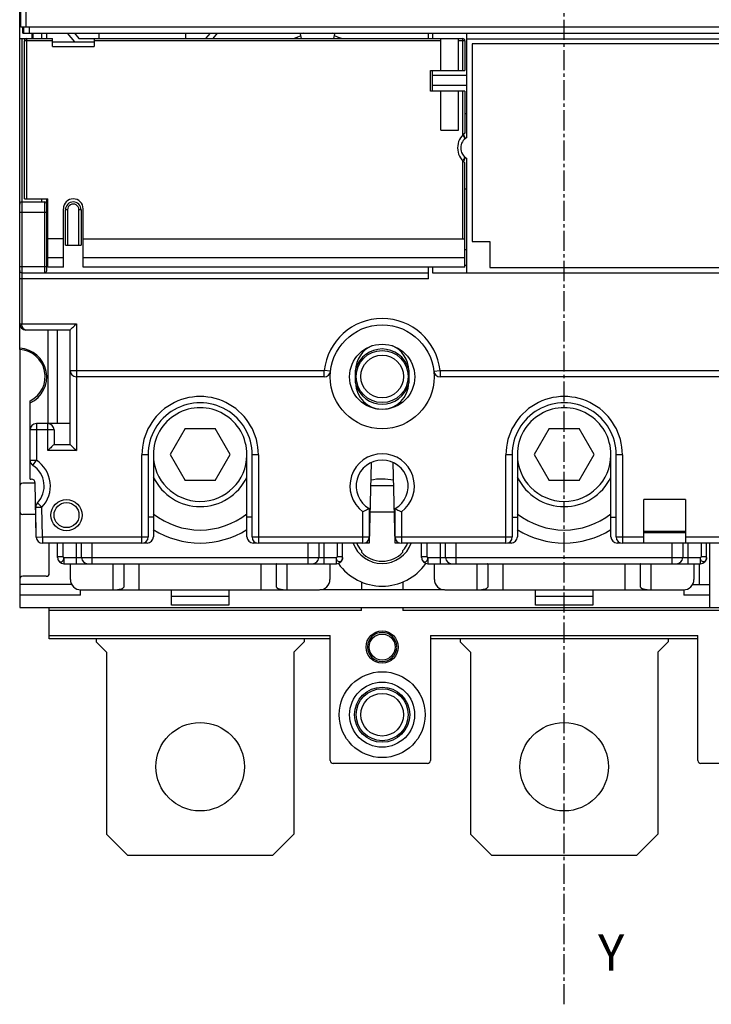
# Model space of a CAD drawing. Extents: x -173 to 1298, y -1176 to 635.
# Drawn here: x 875 to 941, y 63 to 158 of the extents above; entities that cross this region are included whole.
import ezdxf

# ---------------------------------------------------------------- set-up
doc = ezdxf.new("R2010")
doc.units = 0
doc.header["$LTSCALE"] = 2.5746062992
doc.header["$MEASUREMENT"] = 0
doc.linetypes.add('AXES2', pattern=[1.125, 0.75, -0.125, 0.125, -0.125])
doc.layers.get('0').update_dxf_attribs({"linetype": 'CONTINUOUS'})
doc.layers.add('AXE', color=80, linetype='AXES2')
doc.styles.get("Standard").update_dxf_attribs({"font": 'txt', "width": 0.8})

msp = doc.modelspace()

# ---------------------------------------------------------------- linework, layer by layer
for p, q in [((874.9202599023487, 157.3194466371392), (874.9202599023487, 244.2194847823592)), ((875.0229289502487, 157.3184821889792), (875.0229289502487, 243.9184821890392)), ((875.5229289510088, 200.0184821888592), (875.5229289510088, 157.3184821889792)), ((875.0229289502487, 157.3194466371392), (874.9202599023487, 157.3194466371392)), ((874.9229255282088, 156.1977481794992), (874.9229255282088, 157.3194466371392)), ((875.0229289502487, 157.3184821889792), (979.5229289516088, 157.3184821889792)), ((875.2229395001888, 156.7194468897192), (875.2229395001888, 157.3194466371392)), ((875.3229289496888, 156.7184821900992), (875.3229289496888, 157.3184821889792)), ((875.8229289504487, 157.3184821889792), (875.8229289504487, 156.7184821900992)), ((874.9229316292889, 126.4386542230792), (874.9229316292889, 156.1977481794992)), ((874.9229316292889, 156.1977481794992), (875.5729316297687, 156.1977481794992)), ((875.1229316280688, 156.1977481794992), (875.1229316280688, 128.7927481788392)), ((875.2229395001888, 156.7194468846392), (875.3229289496888, 156.7194468871792)), ((875.3229289496888, 156.7184821900992), (979.2229289521687, 156.7184821900992)), ((875.5729316297687, 156.1977481794992), (875.5729316297687, 140.7977481794592)), ((875.5729316297687, 156.1977481794992), (878.0729316284888, 156.1977481794992)), ((876.1229255259688, 156.1977481794992), (876.1229255259688, 156.7184821900992)), ((876.1729316286488, 156.7184821900992), (876.1729316286488, 156.1977481794992)), ((877.0229316279089, 156.7184821900992), (877.0229316279089, 156.1977481794992)), ((877.5229316286687, 156.1977481794992), (877.5229316286687, 156.7184821900992)), ((878.0729316284888, 155.4477481783592), (878.0729316284888, 156.1977481794992)), ((880.2207869111288, 155.8977481800592), (879.5321093070287, 156.7184821900992)), ((880.1848129520889, 156.7184821900992), (880.6217606659487, 156.1977481794992)), ((880.6217606659487, 156.1977481794992), (882.0729316294888, 156.1977481794992)), ((882.0729316294888, 156.1977481794992), (882.0729316294888, 155.4477481783592)), ((882.0729316294888, 156.1977481794992), (917.5229316285089, 156.1977481794992)), ((882.5729316302487, 156.1977481794992), (882.5729316302487, 156.7184821900992)), ((890.8729316291489, 156.7184821900992), (890.8729316291489, 156.1977481794992)), ((892.8241025909089, 156.1977481794992), (893.2610503073089, 156.7184821900992)), ((893.9137539523689, 156.7184821900992), (893.4768062359689, 156.1977481794992)), ((901.5822449933088, 156.3199932385392), (901.6149586083487, 156.1977481794992)), ((902.0320784954687, 156.1977481794992), (901.9121231016487, 156.6454277997592)), ((905.1137847628287, 156.1977481794992), (905.2337401566489, 156.6454277997592)), ((905.5309046499489, 156.1977481794992), (905.5635842416888, 156.3198661039193)), ((914.2229316295887, 156.1977481794992), (914.2229316295887, 156.7184821900992)), ((914.6229316296889, 156.7184821900992), (914.6229316296889, 156.1977481794992)), ((915.4229316298887, 153.1477481784192), (915.4229316298887, 156.1977481794992)), ((917.1229316284088, 153.1477481784192), (917.1229316284088, 156.1977481794992)), ((917.5229316285089, 153.1477481784192), (917.5229316285089, 156.1977481794992)), ((917.9229316286088, 146.6927481801392), (917.9229316286088, 156.7184821900992)), ((917.9229316286088, 156.1927481793392), (979.6229316294288, 156.1927481793392)), ((875.3729316284488, 140.7977481794592), (875.3729316284488, 155.9977481781792)), ((878.0729316284888, 155.9977481781792), (875.3729316284488, 155.9977481781792)), ((878.0729316284888, 155.8977481800592), (882.0729316294888, 155.8977481800592)), ((878.0729316284888, 155.4477481783592), (882.0729316294888, 155.4477481783592)), ((915.4229316298887, 155.9977481781792), (882.0729316294888, 155.9977481781792)), ((917.7229316298288, 155.9977481781792), (917.1229316284088, 155.9977481781792)), ((917.7229316298288, 155.9977481781792), (917.7229316298288, 153.1477481784192)), ((979.1229316286689, 155.6927481785792), (918.4229316293687, 155.6927481785792)), ((918.4229316293687, 155.6927481785792), (918.4229316293687, 136.6927481801792)), ((914.4229316283687, 153.1477481784192), (917.7229316298288, 153.1477481784192)), ((914.4229316283687, 151.1477481804592), (914.4229316283687, 153.1477481784192)), ((914.6229316296889, 151.1477481804592), (914.6229316296889, 153.1477481784192)), ((914.6229316296889, 152.6927481790992), (917.9229316286088, 152.6927481790992)), ((917.9229316286088, 151.6927481801192), (914.6229316296889, 151.6927481801192)), ((917.7229316298288, 151.1477481804592), (914.4229316283687, 151.1477481804592)), ((915.4229316298887, 147.3977481798392), (915.4229316298887, 151.1477481804592)), ((917.1229316284088, 147.3977481798392), (917.1229316284088, 151.1477481804592)), ((917.5229316285089, 146.9427381398992), (917.5229316285089, 151.1477481804592)), ((917.7229316298288, 151.1477481804592), (917.7229316298288, 147.1225288648992)), ((917.7229316298288, 148.9927481800792), (917.9229316286088, 148.9927481800792)), ((915.4229316298887, 147.3977481798392), (917.1229316284088, 147.3977481798392)), ((917.5229316285089, 136.9477481781792), (917.5229316285089, 144.4527582201992)), ((917.7229316298288, 134.2477481781392), (917.7229316298288, 144.2729674951992)), ((917.9229316286088, 133.6927481781592), (917.9229316286088, 144.6927481796392)), ((917.9229316286088, 141.7427481792192), (917.7229316298288, 141.7427481792192)), ((875.1229316280688, 140.4977481800192), (877.3229316298888, 140.4977481800192)), ((875.3729316284488, 140.7977481794592), (877.6229316293287, 140.7977481794592)), ((877.0229316279089, 140.7977481794592), (877.0229316279089, 140.4977481800192)), ((877.3229316298888, 133.6977481783192), (877.3229316298888, 140.4977481800192)), ((877.5229316286687, 133.8977481796392), (877.5229316286687, 140.7977481794592)), ((877.6229316293287, 134.2477481781392), (877.6229316293287, 140.7977481794592)), ((877.5229316286687, 139.4977481784992), (874.9229316292889, 139.4977481784992)), ((879.1229316290688, 134.2477481781392), (879.1229316290688, 139.8477481795392)), ((879.3229316278488, 136.3477481792992), (879.3229316278488, 139.7477481788792)), ((879.5229316291687, 139.7477481788792), (879.3229316278488, 139.7477481788792)), ((879.5229393202889, 139.7477481788792), (879.5229316291687, 136.3477481792992)), ((880.8229316301289, 139.7477481966592), (880.6229316288087, 139.7477481966592)), ((880.6229316288087, 136.3477481792992), (880.6229316288087, 139.7476729389992)), ((880.8229316301289, 139.7477481788792), (880.8229316301289, 136.3477481792992)), ((881.0229316289089, 134.2477481781392), (881.0229316289089, 139.8477481795392)), ((879.1229316290688, 136.9477481781792), (877.6229316293287, 136.9477481781792)), ((879.3229316278488, 136.3477481792992), (880.8229316301289, 136.3477481792992)), ((881.0229316289089, 136.9477481781792), (917.7229316298288, 136.9477481781792)), ((918.4229316293687, 136.6927481801792), (920.1229316278888, 136.6927481801792)), ((920.1229316278888, 136.6927481801792), (920.1229316278888, 134.1927481789192)), ((877.6229316293287, 135.8977481801392), (877.5229316286687, 135.8977481801392)), ((917.9229316286088, 135.8977481801392), (917.7229316298288, 135.8977481801392)), ((877.6229316293287, 134.3977481803992), (877.5229316286687, 134.3977481803992)), ((877.6229316293287, 135.1727481797992), (879.1229316290688, 135.1727481797992)), ((881.0229316289089, 135.1727481797992), (917.7229316298288, 135.1727481797992)), ((917.9229316286088, 134.3977481803992), (917.7229316298288, 134.3977481803992)), ((874.9229316292889, 134.2977481822792), (877.5229316286687, 134.2977481771992)), ((875.1229316280688, 133.6977481783192), (914.2229316295887, 133.6977481783192)), ((879.1229316290688, 134.2477481781392), (877.6229316293287, 134.2477481781392)), ((917.7229316298288, 134.2477481781392), (881.0229316289089, 134.2477481781392)), ((914.2229316295887, 133.0977481794392), (914.2229316295887, 134.2477481781392)), ((914.6229316296889, 134.2477481781392), (914.6229316296889, 133.6927481781592)), ((914.6229316296889, 133.6927481781592), (979.6229316294288, 133.6927481781592)), ((920.1229316278888, 134.1927481789192), (979.1229316286689, 134.1927481789192)), ((914.2229316295887, 133.0977481794392), (874.9229316292889, 133.0977481794392)), ((874.9229316292889, 128.7927512293792), (880.3729316284288, 128.7927481788392)), ((880.3729316284288, 128.7927481788392), (880.3729316284288, 116.5977481797592)), ((879.7729316295489, 128.1927481799592), (875.5229316281687, 128.1927481799592)), ((877.6280387108087, 128.1927481799592), (877.6280387108087, 119.1927481789792)), ((878.5229316301887, 128.1927481799592), (878.5229316301887, 119.1927481789792)), ((879.7729316295489, 117.1977481786392), (879.7729316295489, 128.1927481799592)), ((874.9208794032687, 126.3170728965192), (874.9208794032687, 101.5194817323392)), ((874.9229255231288, 126.3170728965192), (874.9229255231288, 126.4386542230792)), ((879.7729316295489, 124.2977481797792), (904.2057083544488, 124.2977481797792)), ((904.8021965620288, 124.2329267498592), (904.2057083544488, 124.2977481797792)), ((904.2057083544488, 123.6977481783592), (904.2057083544488, 124.2977481797792)), ((907.2229316316487, 123.1204125359792), (907.2229316316487, 124.3204125083392)), ((912.3229316297487, 124.3204125362792), (912.3229316297487, 123.1204125359792)), ((914.7436666968289, 124.2329267498592), (915.3401549044087, 124.2977481797792)), ((915.3401549044087, 124.2977481797792), (974.7729316291687, 124.2977481797792)), ((915.3401549044087, 124.2977481797792), (915.3401549044087, 123.6977481783592)), ((904.2057083544488, 123.6977481783592), (880.3729316284288, 123.6977481783592)), ((974.1729316277487, 123.6977481783592), (915.3401549044087, 123.6977481783592)), ((875.9229316282689, 115.6761549251592), (875.9229316282689, 121.1947489806592)), ((875.9229411888288, 121.1947489806592), (875.9229411888288, 121.3919466787192)), ((878.2229316282088, 118.5927481800992), (875.9229316282689, 118.5927481800992)), ((879.7729316295489, 119.1927481789792), (876.5229316296887, 119.1927481789792)), ((876.5229316296887, 119.1927481789792), (876.5229316296887, 115.6761568225392)), ((877.6229316293287, 116.5977481797592), (877.6229316293287, 119.1927481789792)), ((878.2229316282088, 118.5927481800992), (878.2229316282088, 117.1977481786392)), ((890.8275037316888, 118.7193900426392), (889.3841280586288, 116.2193900413792)), ((890.8275037316888, 118.7193900426392), (893.7142550778088, 118.7193900426392)), ((895.1576307508689, 116.2193900413792), (893.7142550778088, 118.7193900426392)), ((925.8275037315487, 118.7193900426392), (924.3841280584887, 116.2193900413792)), ((925.8275037315487, 118.7193900426392), (928.7142550776688, 118.7193900426392)), ((930.1576307507288, 116.2193900413792), (928.7142550776688, 118.7193900426392)), ((880.3729316284288, 116.5977481797592), (877.6229316293287, 116.5977481797592)), ((878.2229316282088, 117.1977481786392), (879.7729316295489, 117.1977481786392)), ((875.9229316282689, 115.6761549251592), (876.5229316296887, 115.6761549251592)), ((875.9229427991887, 113.8695763793192), (875.9229427991887, 115.6761549251592)), ((876.1975078990289, 115.1720721969792), (876.5229316296887, 115.6761549251592)), ((887.2729316282488, 116.1977481720392), (886.6729316293689, 116.1977481720392)), ((886.6729316293689, 107.6977481794392), (886.6729316293689, 116.1976875955792)), ((887.2729316282488, 116.1977481771192), (887.2729316282488, 108.2977481783192)), ((887.7708794817289, 116.2190892748992), (887.7708793242488, 108.3194333394192)), ((889.3841280586288, 116.2193900413792), (890.8275037316888, 113.7193900426592)), ((893.7142550778088, 113.7193900426592), (895.1576307508689, 116.2193900413792)), ((896.7708801913687, 108.3191875258392), (896.7708793607889, 116.2193899194592)), ((897.8729316296289, 116.1977481745792), (897.2729316282088, 116.1977481745792)), ((897.2729316282088, 108.2977481783192), (897.2729316282088, 116.1977481771192)), ((897.8729280228289, 116.1977481796592), (897.8729316296289, 107.6977481794392)), ((908.7198451478488, 115.4618895370792), (908.5170968284289, 107.7192461272992)), ((911.0283968832888, 107.7193793756992), (910.8256475910488, 115.4620623129592)), ((922.2729316281087, 116.1977481720392), (921.6729316292289, 116.1977481720392)), ((921.6729316292289, 107.6977481794392), (921.6729316292289, 116.1976875955792)), ((922.2729316281087, 116.1977481771192), (922.2729316281087, 108.2977481783192)), ((922.7708795425489, 116.2190897320992), (922.7708793291889, 108.3194333698992)), ((924.3841280584887, 116.2193900413792), (925.8275037315487, 113.7193900426592)), ((928.7142550776688, 113.7193900426592), (930.1576307507288, 116.2193900413792)), ((931.7708798051489, 108.3191894511592), (931.7708793225487, 116.2193901988592)), ((932.8729316294888, 116.1977481745792), (932.2729316280687, 116.1977481745792)), ((932.2729316280687, 108.2977481783192), (932.2729316280687, 116.1977481771192)), ((932.8729280226888, 116.1977481796592), (932.8729316294888, 107.6977481794392)), ((875.9229439447289, 113.8695763793192), (876.0172086253889, 113.8695763793192)), ((893.7142550778088, 113.7193900426592), (890.8275037316888, 113.7193900426592)), ((928.7142550776688, 113.7193900426592), (925.8275037315487, 113.7193900426592)), ((876.4171477061287, 113.4694817337392), (875.2208794052489, 113.4694817337392)), ((876.5073472006087, 108.3088465686192), (876.4171477061287, 113.4765570916992)), ((910.8843732673487, 113.2194207149392), (908.6611239724288, 113.2194207149392)), ((938.9229316300488, 111.8977481792192), (934.9229316290488, 111.8977481792192)), ((934.9229316290488, 107.6977481794392), (934.9229316290488, 111.8977481792192)), ((938.9229316300488, 111.8977481792192), (938.9229316300488, 107.6977481794392)), ((876.4611612172888, 111.1548237798792), (877.0610698345887, 111.1652952245192)), ((876.5112144369688, 108.2872767362192), (876.4611612172888, 111.1548237798792)), ((876.6261942679688, 111.5786754848792), (877.0610826031688, 111.1653086560392)), ((877.1111230542689, 108.2977481783192), (877.0610699006287, 111.1652913738792)), ((908.5229316300687, 111.0326846693192), (908.5229316300687, 108.2977481783192)), ((911.0229316287888, 108.2977481783192), (911.0229316287888, 111.0326846693192)), ((876.4696345226688, 110.4694817317192), (875.2208794052489, 110.4694817317192)), ((887.7708794817289, 110.2194580686992), (887.2729316282488, 110.2194580686992)), ((897.2729316282088, 110.2194580686992), (896.7708793607889, 110.2194580686992)), ((907.9229316286488, 107.6977481794392), (907.9229316286488, 110.7102795864192)), ((908.5956592773488, 110.7194255930192), (910.9498379217888, 110.7194255930192)), ((911.6229316302089, 110.7102795864192), (911.6229316302089, 107.6977481794392)), ((922.2729316281087, 110.2194580686992), (922.7708793876087, 110.2194580686992)), ((931.7708793225487, 110.2194580686992), (932.2729316280687, 110.2194580686992)), ((934.9229316290488, 108.8513015695592), (938.9229316300488, 108.8513015695592)), ((876.5112144369688, 108.2872767362192), (877.1111230542689, 108.2977481783192)), ((877.1111230542689, 108.2977481783192), (887.2729316282488, 108.2977481783192)), ((877.1111230542689, 108.2977481783192), (877.1111230542689, 107.6977481794392)), ((897.2729316282088, 108.2977481783192), (908.5229316300687, 108.2977481783192)), ((911.0229316287888, 108.2977481783192), (922.2729316281087, 108.2977481783192)), ((932.2729316280687, 108.2977481783192), (934.9229316290488, 108.2977481783192)), ((938.9229316300488, 108.7048549612592), (934.9229316290488, 108.7048549612592)), ((938.9229316300488, 108.2977481783192), (943.5229316299288, 108.2977481783192)), ((886.6729316293689, 107.6977481794392), (877.1111230542689, 107.6977481794392)), ((877.7708794055687, 104.8194817337992), (877.7708794055687, 107.7194327817392)), ((878.5708794032288, 106.3193900420792), (878.5708794032288, 107.6977481794392)), ((879.0708794039887, 107.6977481794392), (879.0708794039887, 106.4193900427392)), ((880.3708794049488, 105.7193900431992), (880.3708794049488, 107.6977481794392)), ((880.8708794057087, 106.3193900420792), (880.8708794057087, 107.6977481794392)), ((881.8708794046887, 107.6977481794392), (881.8708794046887, 105.7193900431992)), ((887.1708821320689, 107.7194327817392), (886.8318762644889, 107.7194327817392)), ((897.7145368537089, 107.7192461272992), (897.3706145875288, 107.7192461272992)), ((907.9229354361088, 107.6977481794392), (897.8729316296289, 107.6977481794392)), ((902.6708794073487, 105.7193900431992), (902.6708794048087, 107.6977481794392)), ((903.6708794037887, 107.6977481794392), (903.6708794037887, 106.3193900420792)), ((904.1708794045488, 107.6977481794392), (904.1708794045488, 105.7193900431992)), ((905.4708794055088, 106.4193900427392), (905.4708794055088, 107.6977481794392)), ((905.9708794037289, 106.3193900420792), (905.9708794037289, 107.6977481794392)), ((907.7708794054487, 106.9881546379992), (907.7708794054487, 106.8320231239992)), ((908.5170968284289, 107.7192461272992), (908.0813264045688, 107.7192461272992)), ((911.4641443226889, 107.7193793756992), (911.0283968832888, 107.7193793756992)), ((921.6729316292289, 107.6977481794392), (911.6229278202087, 107.6977481794392)), ((911.7708794039089, 106.8320231239992), (911.7708794039089, 106.9881546379992)), ((913.5708794056287, 106.3193900420792), (913.5708794056287, 107.6977481794392)), ((914.0708794038488, 107.6977481794392), (914.0708794038488, 106.4193900427392)), ((915.3708794048088, 105.7193900431992), (915.3708794048088, 107.6977481794392)), ((915.8708794055689, 106.3193900420792), (915.8708794055689, 107.6977481794392)), ((916.8708794045489, 107.6977481794392), (916.8708794045489, 105.7193900431992)), ((922.1706159323088, 107.7193793756992), (921.8317189367489, 107.7193793756992)), ((932.7145368535688, 107.7192461272992), (932.3706145873888, 107.7192461272992)), ((934.9229316290488, 107.6977481794392), (932.8729316294888, 107.6977481794392)), ((938.9229316300488, 107.7192461272992), (934.9229316290488, 107.7192461272992)), ((937.6708794072089, 105.7193900431992), (937.6708794046689, 107.7192461272992)), ((938.6708794036489, 107.7192461272992), (938.6708794036489, 106.3193900420792)), ((942.9229354359687, 107.6977481794392), (938.9229316300488, 107.6977481794392)), ((939.1708794044088, 107.6977481794392), (939.1708794044088, 105.7193900431992)), ((940.4708794053687, 106.4193900427392), (940.4708794053687, 107.6977481794392)), ((940.9708794035888, 106.3193900420792), (940.9708794035888, 107.6977481794392)), ((941.2708794055687, 101.5194817323392), (941.2708794055687, 107.7192461272992)), ((878.5708794032288, 106.4193900427392), (879.0708794039887, 106.4193900427392)), ((879.1708794046489, 106.3193900420792), (905.3708794048488, 106.3193900420792)), ((879.1708794046489, 106.3193900420792), (879.1708794046489, 105.7193900431992)), ((905.3708794048488, 105.7193900431992), (905.3708794048488, 106.3193900420792)), ((905.4708794055088, 106.4193900427392), (905.9708794037289, 106.4193900427392)), ((913.5708794056287, 106.4193900427392), (914.0708794038488, 106.4193900427392)), ((914.1708794045088, 106.3193900420792), (940.3708794047087, 106.3193900420792)), ((914.1708794045088, 106.3193900420792), (914.1708794045088, 105.7193900431992)), ((940.3708794047087, 105.7193900431992), (940.3708794047087, 106.3193900420792)), ((940.4708794053687, 106.4193900427392), (940.9708794035888, 106.4193900427392)), ((879.1708794046489, 105.7193900431992), (905.3708794048488, 105.7193900431992)), ((879.7958794043287, 104.2193900434592), (879.7958794043287, 105.7193900431992)), ((883.9208794067889, 103.2193900419392), (883.9208794067889, 105.7193900431992)), ((884.9208794032287, 105.6934327621192), (884.9208794032287, 103.4719152950792)), ((886.4208794055088, 103.2193900419392), (886.4208794055088, 105.7193900431992)), ((898.1208794039889, 105.7193900431992), (898.1208794039889, 103.2193900419392)), ((899.6208794037287, 103.4719152950792), (899.6208794037287, 105.6934313524192)), ((900.6208794077887, 105.7193900431992), (900.6208794077887, 103.2193900419392)), ((904.7458794051689, 105.7193900431992), (904.7458794051689, 104.2193900434592)), ((914.1708794045088, 105.7193900431992), (940.3708794047087, 105.7193900431992)), ((914.7958794041887, 104.2193900434592), (914.7958794041887, 105.7193900431992)), ((918.9208794066489, 103.2193900419392), (918.9208794066489, 105.7193900431992)), ((919.9208794056289, 105.6934327621192), (919.9208794056289, 103.4719152950792)), ((921.4208794053687, 103.2193900419392), (921.4208794053687, 105.7193900431992)), ((933.1208794038488, 105.7193900431992), (933.1208794038488, 103.2193900419392)), ((934.6208794035887, 103.4719152950792), (934.6208794035887, 105.6934313524192)), ((935.6208794076487, 105.7193900431992), (935.6208794076487, 103.2193900419392)), ((939.7458794050289, 105.7193900431992), (939.7458794050289, 104.2193900434592)), ((940.2708794040487, 103.7194817316192), (940.2708794040487, 105.7193900431992)), ((877.4708794035888, 104.5194817318192), (875.2208794052489, 104.5194817318192)), ((879.9298409448887, 103.7194817316192), (874.9208794032687, 103.7194817316192)), ((880.7708794050487, 102.7194817326392), (880.7708794050487, 103.2209499575392)), ((880.7958794058487, 103.2193900419392), (903.7458794036487, 103.2193900419392)), ((889.5208794056488, 101.7419807310792), (889.5208794056488, 103.2193900419392)), ((895.0208794038489, 103.2193900419392), (895.0208794038489, 101.7419807310792)), ((915.7708794049089, 103.2194817333992), (903.7708794044487, 103.2194817333992)), ((907.7708794054487, 103.9736941264192), (907.7708794054487, 103.2194817333992)), ((911.7708794039089, 103.9736941264192), (911.7708794039089, 103.2194817333992)), ((915.7958794057089, 103.2193900419392), (938.7458794060489, 103.2193900419392)), ((924.5208794055087, 101.7419807310792), (924.5208794055087, 103.2193900419392)), ((930.0208794037088, 103.2193900419392), (930.0208794037088, 101.7419807310792)), ((938.7708794043089, 103.2205519115992), (938.7708794043089, 102.7194817326392)), ((939.6119194214888, 103.7194817316192), (941.2708794055687, 103.7194817316192)), ((880.7708794050487, 102.7194817326392), (874.9208794032687, 102.7194817326392)), ((889.5208794056488, 102.6171621277792), (895.0208794038489, 102.6171621277792)), ((924.5208794055087, 102.6171621277792), (930.0208794037088, 102.6171621277792)), ((941.2708794055687, 102.7194817326392), (938.7708794043089, 102.7194817326392)), ((874.9208794032687, 101.5194817323392), (942.5208794049289, 101.5194817323392)), ((877.7708794055687, 98.51948173285922), (877.7708794055687, 101.5194817323392)), ((895.0208794038489, 101.7419807310792), (889.5208794056488, 101.7419807310792)), ((907.7708794054487, 101.2194817328992), (907.7708794054487, 101.5194817323392)), ((911.7708794039089, 101.5194817323392), (911.7708794039089, 101.2194817328992)), ((930.0208794037088, 101.7419807310792), (924.5208794055087, 101.7419807310792)), ((907.7708794054487, 101.2194817328992), (877.7708794055687, 101.2194817328992)), ((942.5208794049289, 101.2194817328992), (911.7708794039089, 101.2194817328992)), ((877.7708794055687, 98.81948173229924), (904.7708794034287, 98.81948173229924)), ((904.7708794034287, 98.51948173285922), (877.7708794055687, 98.51948173285922)), ((882.2708794047888, 98.51948173285922), (882.2708794047888, 98.21948173341923)), ((902.2708794047088, 98.51948173285922), (902.2708794047088, 98.21948173341923)), ((904.7708794034287, 86.8194817318392), (904.7708794034287, 98.81948173229924)), ((914.4208794048888, 98.81948173229924), (940.1208794043288, 98.81948173229924)), ((914.4208794048888, 98.81948173229924), (914.4208794048888, 86.8194817318392)), ((940.1208794043288, 98.51948173285922), (914.4208794048888, 98.51948173285922)), ((917.2708794046488, 98.51948173285922), (917.2708794046488, 98.21948173341923)), ((937.2708794045687, 98.51948173285922), (937.2708794045687, 98.21948173341923)), ((940.1208794043288, 86.8194817318392), (940.1208794043288, 98.81948173229924)), ((883.2708794037688, 97.21948173189921), (882.2708794047888, 98.21948173341923)), ((902.2708794047088, 98.21948173341923), (901.2708794057288, 97.21948173189921)), ((918.2708794036288, 97.21948173189921), (917.2708794046488, 98.21948173341923)), ((937.2708794045687, 98.21948173341923), (936.2708794055887, 97.21948173189921)), ((883.2708794037688, 97.21948173189921), (883.2708794037688, 79.7194817332392)), ((901.2708794057288, 97.21948173189921), (901.2708794057288, 79.7194817332392)), ((918.2708794036288, 97.21948173189921), (918.2708794036288, 79.7194817332392)), ((936.2708794055887, 97.21948173189921), (936.2708794055887, 79.7194817332392)), ((914.1208794054488, 86.51948173239921), (905.0708794054088, 86.51948173239921)), ((949.4708794038087, 86.51948173239921), (940.4208794037687, 86.51948173239921)), ((885.2708794042688, 77.71948173273924), (883.2708794037688, 79.7194817332392)), ((901.2708794057288, 79.7194817332392), (899.2708794052288, 77.71948173273924)), ((920.2708794041288, 77.71948173273924), (918.2708794036288, 79.7194817332392)), ((936.2708794055887, 79.7194817332392), (934.2708794050887, 77.71948173273924)), ((885.2708794042688, 77.71948173273924), (899.2708794052288, 77.71948173273924)), ((920.2708794041288, 77.71948173273924), (934.2708794050887, 77.71948173273924))]:
    msp.add_line(p, q)
for centre, radius in [((909.7729316294289, 123.6927481781992), 4.999999999979999), ((909.7729316294289, 123.6927481781992), 3.1374999988), ((909.7708794034087, 123.7194817340792), 2.50000000126), ((909.7708794034087, 123.7194817340792), 2.04999999956), ((879.4229316285088, 110.3977481794792), 1.49999999974), ((879.4229316285088, 110.3977481794792), 1.2000000003), ((909.7708794034087, 97.71948173265923), 1.5499999988), ((909.7708794034087, 97.71948173265923), 1.24999999936), ((909.7708794034087, 91.21948173293922), 4.12499999992), ((909.7708794034087, 91.21948173293922), 3.12500000094), ((909.7708794034087, 91.21948173293922), 2.65000000098), ((909.7708794034087, 91.21948173293922), 2.50000000126), ((909.7708794034087, 91.21948173293922), 2.04999999956), ((892.2708794047488, 86.21948173295922), 4.24999999884), ((927.2708794046088, 86.21948173295922), 4.24999999884)]:
    msp.add_circle(centre, radius)
for centre, radius, start, end in [((875.5729316297687, 155.9977481781792), 0.19999999878, 90, 180), ((903.5729316291489, 151.1927481793592), 5.50000000074, 107.0105622702043, 114.4384573648972), ((903.5729316291489, 151.1927481793592), 5.699999999519999, 104.0994021089026, 106.9399887631947), ((903.5729316291489, 151.1927481793592), 5.699999999519999, 73.06001123680534, 75.90059789100336), ((903.5729316291489, 151.1927481793592), 5.50000000074, 65.56154263510275, 72.98943772979565), ((917.5229316285089, 155.9977481781792), 0.19999999878, 0, 90), ((918.8229316294688, 145.6977481787792), 1.79999999918, 127.6698869642959, 232.3301130357042), ((918.4562649612288, 145.6927481786192), 1.13333333404, 118.0724869357957, 241.927513064204), ((915.1229316279088, 145.6927481786192), 2.7499999991, 18.85887323679967, 27.80629905180177), ((915.1229316279088, 145.6927481786192), 2.8000000007, 18.83919697070053, 28.09746629120131), ((915.1229316279088, 145.6927481786192), 2.7499999991, 332.3487996296015, 341.5597094569002), ((915.1229316279088, 145.6927481786192), 2.8000000007, 332.0564671173992, 341.1608030292995), ((875.1229316280688, 140.2977481786992), 0.19999999878, 90, 179.9997466678006), ((877.3229316298888, 140.2977481786992), 0.19999999878, 0, 90), ((880.0729316289888, 139.8477481795392), 0.9499999999199998, 0, 180), ((880.0729316289888, 139.7477481788792), 0.75000000114, 0, 179.9999999997004), ((880.0729316289888, 139.7477481788792), 0.54998461504, 359.9921619721002, 180), ((875.1229316280688, 133.8977481796392), 0.19999999878, 180.0001748177996, 270), ((877.3229316298888, 133.8977481796392), 0.19999999878, 270, 359.999149315201), ((875.5229316281687, 128.7927481788392), 0.59999999888, 180, 270), ((909.7729316294289, 123.6927481781992), 5.59999999886, 6.202095453699487, 173.7979045463005), ((874.7724843812888, 123.7226121164393), 2.59881882572, 11.47681900660013, 86.68139087029564), ((874.7729316295687, 123.6927481781992), 2.7499999991, 294.719851182901, 86.873223886397), ((909.7729316294289, 124.3204125362792), 2.55000000032, 113.1114295547941, 180.0000003004007), ((909.7708794034087, 123.7194817340792), 2.65000000098, 17.18667399740003, 162.8681573025008), ((909.7729316294289, 124.3204125362792), 2.55000000032, 0, 66.80899913210622), ((874.7720556165888, 123.7225250604792), 2.59925634072, 296.2810684622993, 11.47681911580046), ((880.3729316284288, 124.2977481797792), 0.59999999888, 180, 270), ((904.2057083544488, 124.2977481797792), 0.59999999888, 270, 353.7979045923008), ((915.3401549044087, 124.2977481797792), 0.59999999888, 186.2020954535014, 270), ((909.7729316294289, 123.1204125359792), 2.55000000032, 180, 0), ((909.7708794034087, 123.7194817340792), 2.65000000098, 197.1866739974, 342.8681573025008), ((892.2729316282288, 116.1977481796592), 5.5999927878, 0, 180.0006198606008), ((892.2729316282288, 116.1977481796592), 4.999999999979999, 0, 180.0000000372002), ((927.2729316280887, 116.1977481796592), 5.5999927878, 0, 180.0006198606008), ((927.2729316280887, 116.1977481796592), 4.999999999979999, 0, 180.0000000372002), ((892.2708794047488, 116.2193902166392), 4.49999991794, 359.9999962251007, 180.0038294893012), ((927.2708794046088, 116.2193900413792), 4.5000000932, 359.9999997713014, 180.0038236664007), ((876.5229316296887, 118.5927481800992), 0.59999999888, 90, 180), ((877.6229316293287, 118.5927481800992), 0.59999999888, 0, 90), ((876.5229316296887, 115.6761549251592), 0.59999999888, 180, 237.1546822840019), ((874.9229316292889, 113.1977481801792), 2.95000000042, 316.4515450055999, 57.15470225250185), ((892.2708794047488, 116.2193900413792), 4.4999999662, 180, 359.4123897900005), ((909.7729316294289, 113.1977481801792), 3.10000000014, 306.6392139443059, 233.3607860556946), ((909.7729316294289, 113.1977481801792), 2.50000000126, 300.0000000000001, 240.0000000000004), ((927.2708794046088, 116.2193900413792), 4.4999999662, 180, 359.4123897900005), ((874.9229316292889, 113.1977481801792), 2.349999999, 316.4515983217019, 57.15468228249817), ((876.0172086253889, 113.4695763792192), 0.4000000001, 0.9999642045998485, 90), ((892.2708794047488, 116.2193900413792), 4.999999999979999, 205.8029433292023, 334.1970575642987), ((909.7708794034087, 108.7194817315992), 5.149999999699999, 77.6493333778973, 102.3073564990973), ((927.2708794046088, 116.2193900413792), 4.999999999979999, 205.8029449357999, 334.197056585303), ((875.2208794052489, 113.1694817317592), 0.29999999944, 90, 180), ((875.2208794052489, 110.7694817336992), 0.29999999944, 180, 270), ((877.0610698345887, 111.1652952245192), 0.59999999888, 136.4515983210028, 180.9999999997998), ((892.2708794047488, 116.2193900413792), 7.250000000859999, 231.6110162450969, 308.3883013456018), ((927.2708794046088, 116.2193900413792), 7.250000000859999, 231.6110168527005, 308.3883009752962), ((892.2708794047488, 116.2193900413792), 8.50000000022, 238.0195741211052, 301.9802968504061), ((927.2708794046088, 116.2193900413792), 8.50000000022, 238.0195741691938, 301.9802937997001), ((877.1072542913688, 108.3194054578392), 0.59999999888, 181.0083516984998, 189.6033413135997), ((877.1111230542689, 108.2977481783192), 0.59999999888, 180.9999999997998, 270), ((886.6729316293689, 108.2977481783192), 0.59999999888, 270, 0), ((887.1708793228289, 108.3194333902192), 0.59999999888, 270.0002681616963, 359.9999952283009), ((897.3708793241088, 108.3191918489192), 0.59999999888, 180.000412662101, 269.9747174183003), ((897.8729316296289, 108.2977481783192), 0.59999999888, 180, 270), ((907.9229316286488, 108.2977481783192), 0.59999999888, 270, 0), ((911.6229316302089, 108.2977481783192), 0.59999999888, 180, 270), ((921.6729316292289, 108.2977481783192), 0.59999999888, 270, 0), ((922.1708793226888, 108.3194333902192), 0.59999999888, 269.9748501737056, 359.9999981287012), ((932.3708793239688, 108.3191918489192), 0.59999999888, 180.0002288575003, 269.9747174181049), ((932.8729316294888, 108.2977481783192), 0.59999999888, 180, 270), ((909.7708794034087, 108.7194817315992), 2.97166244122, 199.680386479202, 340.3241005827012), ((909.7708794034087, 108.7194817315992), 2.64527758726, 202.2260164490022, 220.8815451907021), ((909.7708794034087, 108.7194817315992), 2.64527758726, 319.1184548093978, 337.7770632093014), ((879.1708794046489, 106.3193900420792), 0.59999999888, 180, 270), ((881.4708794045888, 106.3193900420792), 0.59999999888, 179.9999999997997, 269.9999586145028), ((903.0708794049089, 106.3193900420792), 0.59999999888, 270.0000000022017, 0), ((905.3708794048488, 106.3193900420792), 0.59999999888, 270, 0), ((909.7708794034087, 108.7194817315992), 2.7499999991, 223.3417582272016, 316.658241772799), ((914.1708794045088, 106.3193900420792), 0.59999999888, 180, 270), ((916.4708794044487, 106.3193900420792), 0.59999999888, 179.9999999997997, 269.9999586145028), ((938.0708794047688, 106.3193900420792), 0.59999999888, 270.0000000022017, 0), ((940.3708794047087, 106.3193900420792), 0.59999999888, 270, 0), ((909.7708794034087, 108.7194817315992), 5.149999999699999, 215.202587461998, 324.7974263420979), ((875.2208794052489, 104.2194817323792), 0.29999999944, 90, 180), ((877.4708794035888, 104.8194817337992), 0.29999999944, 270, 0), ((880.7958794033087, 104.2193900434592), 0.9999999989799999, 180, 270.0000000155028), ((903.7458794036487, 104.2193900434592), 0.9999999989799999, 270.0000000193068, 0), ((915.7958794057089, 104.2193900434592), 0.9999999989799999, 180, 270.0000000155028), ((938.7458794035089, 104.2193900434592), 0.9999999989799999, 270.0000000193068, 0), ((909.7708794034087, 97.71948173265923), 1.39999707046, 0.9907172910002026, 178.8205322257996), ((909.7708794034087, 97.71948173265923), 1.39999707046, 180.9907172706009, 358.8247768544011), ((905.0708794054088, 86.8194817318392), 0.29999999944, 180, 270), ((914.1208794054488, 86.8194817318392), 0.29999999944, 270, 0), ((940.4208794037687, 86.8194817318392), 0.29999999944, 180, 270)]:
    msp.add_arc(centre, radius, start, end)
for points, start_tangent, end_tangent in [([(875.5229316510289, 128.1927540422792), (875.3956867188289, 128.2239232001592), (875.2902397491288, 128.3047262999192), (875.2095253588687, 128.4199330824592), (875.1551050689287, 128.5569976775192), (875.1277990224488, 128.6994536156192), (875.1229428116889, 128.7927481813792)], (-0.9999927988225927, 0.003795036621388454), (-0.0001939420226285755, 0.9999999811932457)), ([(879.7729316295489, 128.1927481799592), (879.8010052208489, 128.2208125815392), (879.8816474116087, 128.3014678532992), (880.0093161885287, 128.4291328887992), (880.1773073460689, 128.5971244806792), (880.3729316284288, 128.7927481788392)], (0.7073094649429547, 0.7069040393165903), (0.7071067811865476, 0.7071067811865476)), ([(878.2229316282088, 117.1977481786392), (878.1948580369088, 117.1696837770592), (878.1142158461488, 117.0890285052992), (877.9865470692288, 116.9613634723392), (877.8185559116888, 116.7933718779192), (877.6229316293287, 116.5977481797592)], (-0.7073094649429547, -0.7069040393165903), (-0.7071067811865476, -0.7071067811865476)), ([(879.7729316295489, 117.1977481786392), (879.8009960311289, 117.1696745873392), (879.8816513028888, 117.0890323965792), (880.0093163383889, 116.9613636196592), (880.1773079302687, 116.7933724621192), (880.3729316284288, 116.5977481797592)], (0.7069040393165903, -0.7073094649429547), (0.7071067811865476, -0.7071067811865476)), ([(908.5229316300687, 111.0326846693192), (908.4826548830887, 111.0095612205192), (908.3599763984488, 110.9405474824992), (908.1646844090488, 110.8348993981392), (907.9229316286488, 110.7102795864192)], (-0.8661645933536315, -0.4997588390619401), (-0.893525096590243, -0.4490132534384669)), ([(911.0229316287888, 111.0326846693192), (911.0630328058888, 111.0096340397792), (911.1852638873087, 110.9409237885792), (911.3803552421087, 110.8353111168992), (911.6229316302089, 110.7102795864192)], (0.8656748277070246, -0.5006067245597219), (0.8935250953128616, -0.4490132559804237)), ([(878.5708794032288, 106.3193900420792), (878.5859016109288, 106.1873445505192), (878.6263523021888, 106.0747040976192), (878.6853165378287, 105.9878930825192), (878.7562907545288, 105.9303705965992), (878.8337246712889, 105.9028305424592), (878.9128443555688, 105.9051078810592), (878.9892775123288, 105.9365531166192), (879.0587019835888, 105.9962757505392), (879.1145038430287, 106.0830439386992), (879.1528993440887, 106.1927198026592), (879.1708794046489, 106.3193900420792)], (0, -1), (0.0453517924680494, 0.9989710781198498)), ([(879.1708794046489, 106.3193900420792), (879.0708794039887, 106.4193900427392)], (-0.9999560048682894, 0.009380209371313302), (0, 1)), ([(905.4708794055088, 106.4193900427392), (905.3708794048488, 106.3193900420792)], (0, -1), (-0.9999560048682894, -0.009380209371313302)), ([(905.9708794037289, 106.3193900420792), (905.9509829487287, 106.1680903624592), (905.8951369796488, 106.0389037272592), (905.8121998633288, 105.9477605262592), (905.7135003680688, 105.9037644217192), (905.6110052238088, 105.9097504701992), (905.5162267443287, 105.9632089510392), (905.4402921133689, 106.0574631440392), (905.3919209782088, 106.1811730896592), (905.3708794048488, 106.3193900420792)], (0, -1), (-0.05117685966093228, 0.9986896059513413)), ([(913.5708794056287, 106.3193900420792), (913.5859016107887, 106.1873445505192), (913.6263523045887, 106.0747040976192), (913.6853165402289, 105.9878930825192), (913.7562907543887, 105.9303705965992), (913.8337246711488, 105.9028305424592), (913.9128443554288, 105.9051078810592), (913.9892775121888, 105.9365531166192), (914.0587019834487, 105.9962757505392), (914.1145038428889, 106.0830439386992), (914.1528993439487, 106.1927198026592), (914.1708794045088, 106.3193900420792)], (0, -1), (0.0453517924680494, 0.9989710781198498)), ([(914.1708794045088, 106.3193900420792), (914.0708794038488, 106.4193900427392)], (-0.9999560048682894, 0.009380209371313302), (0, 1)), ([(940.4708794053687, 106.4193900427392), (940.3708794047087, 106.3193900420792)], (0, -1), (-0.9999560048682894, -0.009380209371313302)), ([(940.9708794035888, 106.3193900420792), (940.9509829485888, 106.1680903624592), (940.8951369795087, 106.0389037272592), (940.8121998631888, 105.9477605262592), (940.7135003679288, 105.9037644217192), (940.6110052236687, 105.9097504701992), (940.5162267441889, 105.9632089510392), (940.4402921157688, 106.0574631440392), (940.3919209780687, 106.1811730896592), (940.3708794047087, 106.3193900420792)], (0, -1), (-0.05117685966093228, 0.9986896059513413)), ([(884.9208794032287, 105.6934427620992), (884.9192790381288, 105.7019810965592), (884.9144150829087, 105.7106300530992), (884.9061351655088, 105.7193900431992)], (0, 1), (-0.7523694957174667, 0.658741331566378)), ([(899.6356236414489, 105.7193900431992), (899.6273479658488, 105.7106357249192), (899.6224818033687, 105.7019864229392), (899.6208794037287, 105.6934424191992)], (-0.7523694617799828, -0.6587413703274595), (0, -1)), ([(919.9208794056289, 105.6934427620992), (919.9192790379888, 105.7019810965592), (919.9144150827689, 105.7106300530992), (919.9061351679087, 105.7193900431992)], (0, 1), (-0.7523694957174667, 0.658741331566378)), ([(934.6356236413088, 105.7193900431992), (934.6273479657087, 105.7106357249192), (934.6224818032289, 105.7019864229392), (934.6208794035887, 105.6934424191992)], (-0.7523694617799828, -0.6587413703274595), (0, -1)), ([(883.9208794144089, 103.2193900419392), (884.1991190077887, 103.2290691081792), (884.4247913352089, 103.2538718678192), (884.6324939195487, 103.2944944078592), (884.7901645059088, 103.3471870329792), (884.8844619779687, 103.4034952210992), (884.9208794032287, 103.4719152950792)], (1, 0), (0, 1)), ([(899.6208794037287, 103.4719152950792), (899.6314367867288, 103.4353180301992), (899.6627004859487, 103.3996501919592), (899.7138542749288, 103.3655828458192), (899.7838217880288, 103.3337550049793), (899.8714610666487, 103.3047191372192), (899.9742464211489, 103.2792887105592), (900.0897874600688, 103.2579470641392), (900.2142613564089, 103.2412086673392), (900.3454554958488, 103.2291569921792), (900.4815269610689, 103.2218539689392), (900.6208794154087, 103.2193900419392)], (0, -1), (1, 0)), ([(918.9208794142688, 103.2193900419392), (919.1991190076488, 103.2290691081792), (919.4247913350688, 103.2538718678192), (919.6324939194088, 103.2944944078592), (919.7901645057688, 103.3471870329792), (919.8844619778287, 103.4034952210992), (919.9208794056289, 103.4719152950792)], (1, 0), (0, 1)), ([(934.6208794035887, 103.4719152950792), (934.6314367865888, 103.4353180301992), (934.6627004858088, 103.3996501919592), (934.7138542747888, 103.3655828458192), (934.7838217878888, 103.3337550049793), (934.8714610665087, 103.3047191372192), (934.9742464210088, 103.2792887105592), (935.0897874599287, 103.2579470641392), (935.2142613562688, 103.2412086673392), (935.3454554957087, 103.2291569921792), (935.4815269609288, 103.2218539689392), (935.6208794152689, 103.2193900419392)], (0, -1), (1, 0))]:
    msp.add_spline(points, degree=3, dxfattribs=dict(start_tangent=start_tangent, end_tangent=end_tangent))
at = {"layer": 'AXE'}
msp.add_line((927.2729481634886, 63.38123657888082), (927.2729481634886, 305.5922642828464), dxfattribs=at)

# ---------------------------------------------------------------- texts
at = {"layer": 'AXE', "insert": (930.5260671437301, 70.12013654770658), "char_height": 3.5, "width": 3.066117866697087, "attachment_point": 1}
msp.add_mtext('{\\fArial|b0|i0|c0|p34;Y}', dxfattribs=at)

doc.saveas('drawing.dxf')
